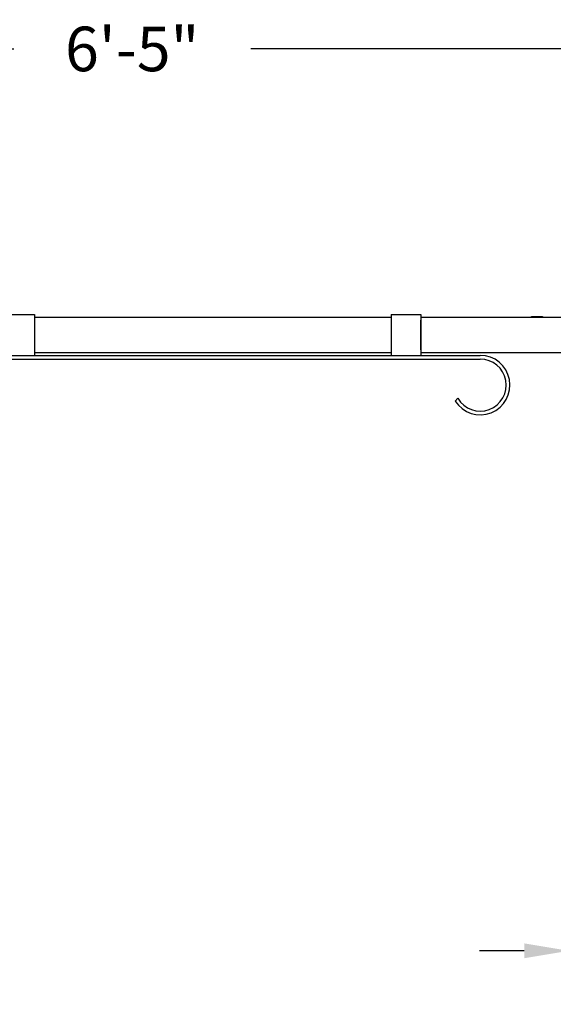
# Model space of a CAD drawing. Units: inches. Extents: x -16 to 458, y -38 to 351.
# Drawn here: x 41 to 77, y 285 to 351 of the extents above; entities that cross this region are included whole.
import ezdxf

# ---------------------------------------------------------------- set-up
doc = ezdxf.new("R2010")
doc.units = ezdxf.units.IN
doc.header["$LTSCALE"] = 0.08
doc.header["$MEASUREMENT"] = 0
doc.layers.add('TEXT', color=7, linetype='Continuous', lineweight=15)
doc.styles.add('ROMAND', font='romand.shx', dxfattribs={"oblique": 15})
doc.dimstyles.new('ROMAND', dxfattribs={"dimscale": 24, "dimtxt": 0.125, "dimasz": 0.125, "dimexe": 0.0625, "dimexo": 0.0625, "dimgap": 0.0625, "dimtad": 0, "dimtih": 1, "dimtoh": 1, "dimdec": 3, "dimzin": 0, "dimdsep": 46, "dimlunit": 4, "dimtxsty": 'ROMAND', "dimcen": 0, "dimadec": 0, "dimazin": 0, "dimtfac": 1, "dimtdec": 3, "dimtofl": 0, "dimtmove": 0, "dimatfit": 0, "dimfxl": 0, "dimtolj": 1, "dimtzin": 0, "dimarcsym": 0})

# ---------------------------------------------------------------- blocks, each defined once
blk = doc.blocks.new('*D14')
at = {"layer": 'DEFPOINTS', "color": 0}
for p in [(10.347, 348.817), (87.347, 348.817), (87.347, 348.817)]:
    blk.add_point(p, dxfattribs=at)
at = {"layer": 'TEXT', "color": 0, "lineweight": -2}
for p, q in [((13.347, 348.817), (40.874, 348.817)), ((84.347, 348.817), (56.82, 348.817))]:
    blk.add_line(p, q, dxfattribs=at)
at = {"layer": 'TEXT', "color": 0}
for points in [[(13.347, 349.317), (13.347, 348.317), (10.347, 348.817)], [(84.347, 349.317), (84.347, 348.317), (87.347, 348.817)]]:
    blk.add_solid(points, dxfattribs=at)
at = {"layer": 'TEXT', "color": 0, "insert": (48.847, 348.817), "char_height": 3, "attachment_point": 5, "style": 'ROMAND'}
blk.add_mtext('\\A1;6\'-5"', dxfattribs=at)
blk = doc.blocks.new('*D18')
at = {"layer": 'DEFPOINTS', "color": 0}
for p in [(78.23, 302.485), (96.473, 302.485), (78.23, 288.127)]:
    blk.add_point(p, dxfattribs=at)
at = {"layer": 'TEXT', "color": 0, "lineweight": -2}
for p, q in [((78.23, 300.985), (78.23, 286.627)), ((96.473, 300.985), (96.473, 286.627)), ((75.23, 288.127), (72.23, 288.127)), ((99.473, 288.127), (102.473, 288.127))]:
    blk.add_line(p, q, dxfattribs=at)
at = {"layer": 'TEXT', "color": 0}
for points in [[(75.23, 288.627), (75.23, 287.627), (78.23, 288.127)], [(99.473, 288.627), (99.473, 287.627), (96.473, 288.127)]]:
    blk.add_solid(points, dxfattribs=at)
at = {"layer": 'TEXT', "color": 0, "insert": (87.351, 288.127), "char_height": 3, "attachment_point": 5, "style": 'ROMAND'}
blk.add_mtext('\\A1;%%C18{\\H1.000000x;\\S1/4;}"', dxfattribs=at)

msp = doc.modelspace()

# ---------------------------------------------------------------- linework, layer by layer
for p, q in [((40.2719, 330.9473), (42.2719, 330.9473)), ((42.2719, 330.9473), (42.2719, 328.1974)), ((42.2719, 330.7599), (66.2719, 330.7599)), ((66.2719, 330.9473), (68.2719, 330.9473)), ((66.2719, 330.9473), (66.2719, 328.1974)), ((68.2719, 330.9473), (68.2719, 328.1974)), ((68.2719, 330.7599), (79.5218, 330.7599)), ((75.8372, 330.814), (76.3594, 330.814)), ((68.2719, 328.5724), (68.2719, 330.5724)), ((14.2719, 328.1974), (72.2719, 328.1974)), ((42.2719, 328.3849), (66.2719, 328.3849)), ((68.2719, 328.3849), (79.5218, 328.3849)), ((14.2719, 327.9477), (72.2779, 327.9474)), ((70.7656, 325.3066), (70.5838, 325.1249))]:
    msp.add_line(p, q)
msp.add_lwpolyline([(76.4721, 330.7607), (75.7221, 330.7607), (75.7221, 330.8107), (76.4721, 330.8107)], close=True)
for centre, radius, start, end in [((75.8372, 330.812), 0.002, 90, 221), ((76.3594, 330.812), 0.002, 319, 90), ((72.2719, 326.1974), 2, 212.429619, 90.000337), ((72.2719, 326.1974), 1.75, 210.599326, 90)]:
    msp.add_arc(centre, radius, start, end)

# ---------------------------------------------------------------- dimensions: what is measured, and where the dimension line sits
at = {"layer": 'TEXT'}
dim = msp.add_linear_dim(base=(87.3471, 348.8168), p1=(10.3471, 348.8168), p2=(87.3471, 348.8168), dimstyle='ROMAND', dxfattribs=at)
dim.commit()
dim.dimension.update_dxf_attribs({"geometry": '*D14', "text_midpoint": (48.8471, 348.8168), "dimtype": 160})
dim = msp.add_linear_dim(base=(78.2298, 288.1265), p1=(96.4731, 302.4845), p2=(78.2298, 302.4845), text='%%C<>"', dimstyle='ROMAND', override={"dimlunit": 5}, dxfattribs=at)
dim.commit()
dim.dimension.update_dxf_attribs({"geometry": '*D18', "text_midpoint": (87.3515, 288.1265), "dimtype": 160})

doc.saveas('drawing.dxf')
